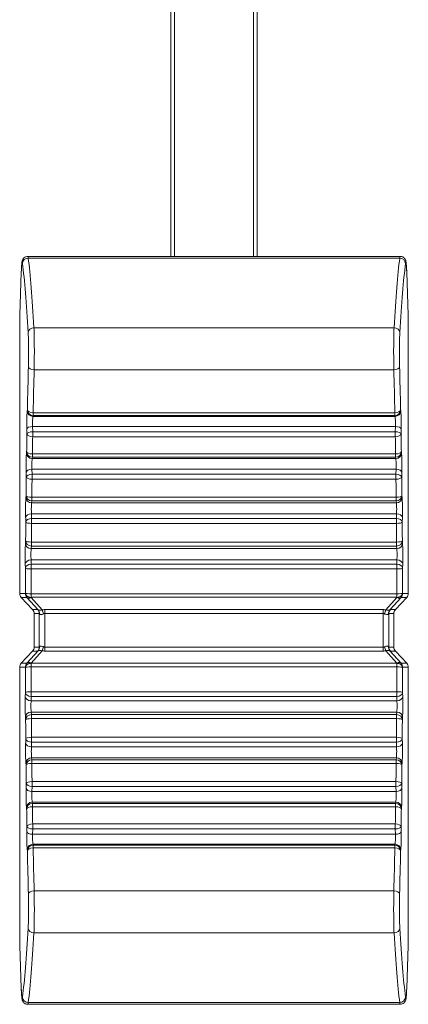
# Model space of a CAD drawing. Units: millimetres. Extents: x 36 to 2964, y 23 to 2086.
# Drawn here: x 557 to 570, y 1060 to 1095 of the extents above; entities that cross this region are included whole.
import ezdxf

# ---------------------------------------------------------------- set-up
doc = ezdxf.new("R2010")
doc.units = ezdxf.units.MM
doc.header["$LTSCALE"] = 7.142857
doc.layers.add('Visible Edges(A H Standard)', color=7, linetype='Continuous', lineweight=18)
doc.layers.add('Visible Tangent Edges(A H Standard)', color=7, linetype='Continuous', lineweight=18)

msp = doc.modelspace()

# ---------------------------------------------------------------- linework, layer by layer
at = {"layer": 'Visible Edges(A H Standard)'}
for p, q in [((562.133, 1086.501), (562.133, 1128.99)), ((562.258, 1086.501), (562.258, 1128.99)), ((565.008, 1128.99), (565.008, 1086.501)), ((565.133, 1128.99), (565.133, 1086.501)), ((557.168, 1086.501), (570.098, 1086.501)), ((556.883, 1084.469), (556.937, 1085.943)), ((570.329, 1085.943), (570.383, 1084.469)), ((556.883, 1074.769), (556.883, 1084.455)), ((570.383, 1084.455), (570.383, 1074.769)), ((556.937, 1074.632), (557.329, 1074.214)), ((570.329, 1074.632), (569.937, 1074.214)), ((557.383, 1074.077), (557.383, 1072.903)), ((569.883, 1072.903), (569.883, 1074.077)), ((556.937, 1072.347), (557.329, 1072.766)), ((570.329, 1072.347), (569.937, 1072.766)), ((556.883, 1062.525), (556.883, 1072.211)), ((570.383, 1072.211), (570.383, 1062.525)), ((556.937, 1061.037), (556.883, 1062.511)), ((570.383, 1062.511), (570.329, 1061.037)), ((570.098, 1060.479), (557.168, 1060.479))]:
    msp.add_line(p, q, dxfattribs=at)
for centre, major_axis, ratio, start_param, end_param in [((557.083, 1084.462), (0.01, 0.278), 0.719113, 1.570796, 1.62104), ((570.183, 1084.462), (-0.01, 0.278), 0.719113, 4.662145, 4.712389), ((557.083, 1074.769), (-0.2, 0), 0.999391, 0, 0.75276), ((570.183, 1074.769), (0.2, 0), 0.999391, 5.530425, 6.283185), ((557.183, 1074.077), (0.2, 0), 0.999391, 0, 0.75276), ((570.083, 1074.077), (-0.2, 0), 0.999391, 5.530425, 6.283185), ((557.183, 1072.903), (0.2, 0), 0.999391, 5.530425, 6.283185), ((570.083, 1072.903), (-0.2, 0), 0.999391, 0, 0.75276), ((557.083, 1072.211), (-0.2, 0), 0.999391, 5.530425, 6.283185), ((570.183, 1072.211), (0.2, 0), 0.999391, 0, 0.75276), ((557.083, 1062.518), (0.01, -0.278), 0.719113, 4.662145, 4.712389), ((570.183, 1062.518), (-0.01, -0.278), 0.719113, 1.570796, 1.62104)]:
    msp.add_ellipse(centre, major_axis=major_axis, ratio=ratio, start_param=start_param, end_param=end_param, dxfattribs=at)
for points, knots in [([(556.937, 1085.943), (556.938, 1085.99), (556.94, 1086.033), (556.944, 1086.112), (556.946, 1086.148), (556.95, 1086.21), (556.953, 1086.238), (556.958, 1086.286), (556.96, 1086.305), (556.969, 1086.341), (556.971, 1086.354), (556.987, 1086.391), (556.994, 1086.405), (557.021, 1086.438), (557.036, 1086.454), (557.079, 1086.481), (557.103, 1086.492), (557.143, 1086.499), (557.155, 1086.501), (557.168, 1086.501)], [0.8028515, 0.8028515, 0.8028515, 0.8028515, 0.9564404, 0.9564404, 1.1100294, 1.1100294, 1.2636184, 1.2636184, 1.4172074, 1.4172074, 1.4940018, 1.4940018, 1.5276094, 1.5276094, 1.5489005, 1.5489005, 1.564212, 1.564212, 1.5707963, 1.5707963, 1.5707963, 1.5707963]), ([(570.098, 1086.501), (570.12, 1086.501), (570.142, 1086.497), (570.182, 1086.484), (570.199, 1086.474), (570.23, 1086.453), (570.242, 1086.441), (570.262, 1086.418), (570.269, 1086.407), (570.281, 1086.387), (570.285, 1086.378), (570.292, 1086.359), (570.295, 1086.35), (570.302, 1086.323), (570.304, 1086.31), (570.31, 1086.273), (570.312, 1086.25), (570.317, 1086.195), (570.319, 1086.163), (570.323, 1086.092), (570.325, 1086.053), (570.328, 1085.988), (570.329, 1085.966), (570.329, 1085.943)], [-1.5707963, -1.5707963, -1.5707963, -1.5707963, -1.5593418, -1.5593418, -1.5467408, -1.5467408, -1.5307594, -1.5307594, -1.5102073, -1.5102073, -1.4843004, -1.4843004, -1.4435707, -1.4435707, -1.3389006, -1.3389006, -1.1853116, -1.1853116, -1.0317227, -1.0317227, -0.8781337, -0.8781337, -0.8028515, -0.8028515, -0.8028515, -0.8028515]), ([(557.168, 1060.479), (557.146, 1060.479), (557.124, 1060.483), (557.084, 1060.496), (557.067, 1060.505), (557.036, 1060.527), (557.024, 1060.538), (557.004, 1060.562), (556.997, 1060.573), (556.985, 1060.593), (556.982, 1060.602), (556.974, 1060.621), (556.971, 1060.629), (556.964, 1060.656), (556.962, 1060.67), (556.956, 1060.706), (556.954, 1060.73), (556.949, 1060.785), (556.947, 1060.816), (556.943, 1060.887), (556.941, 1060.927), (556.938, 1060.991), (556.937, 1061.014), (556.937, 1061.037)], [-1.5707963, -1.5707963, -1.5707963, -1.5707963, -1.5593418, -1.5593418, -1.5467408, -1.5467408, -1.5307594, -1.5307594, -1.5102073, -1.5102073, -1.4843004, -1.4843004, -1.4435707, -1.4435707, -1.3389006, -1.3389006, -1.1853116, -1.1853116, -1.0317227, -1.0317227, -0.8781337, -0.8781337, -0.8028515, -0.8028515, -0.8028515, -0.8028515]), ([(570.329, 1061.037), (570.328, 1060.99), (570.326, 1060.946), (570.322, 1060.867), (570.32, 1060.832), (570.316, 1060.769), (570.313, 1060.742), (570.308, 1060.694), (570.306, 1060.675), (570.297, 1060.638), (570.295, 1060.626), (570.279, 1060.589), (570.272, 1060.575), (570.245, 1060.542), (570.23, 1060.526), (570.187, 1060.499), (570.163, 1060.488), (570.123, 1060.48), (570.111, 1060.479), (570.098, 1060.479)], [0.8028515, 0.8028515, 0.8028515, 0.8028515, 0.9564404, 0.9564404, 1.1100294, 1.1100294, 1.2636184, 1.2636184, 1.4172074, 1.4172074, 1.4940018, 1.4940018, 1.5276094, 1.5276094, 1.5489005, 1.5489005, 1.564212, 1.564212, 1.5707963, 1.5707963, 1.5707963, 1.5707963])]:
    msp.add_open_spline(points, degree=3, knots=knots, dxfattribs=at)
at = {"layer": 'Visible Tangent Edges(A H Standard)'}
for p, q in [((557.181, 1086.442), (570.085, 1086.442)), ((556.883, 1084.455), (556.937, 1085.936)), ((570.329, 1085.936), (570.383, 1084.455)), ((569.889, 1084.019), (557.377, 1084.019)), ((557.385, 1082.551), (569.881, 1082.551)), ((557.15, 1081.161), (557.143, 1081.132)), ((570.123, 1081.132), (570.116, 1081.161)), ((557.343, 1080.934), (557.35, 1080.964)), ((569.923, 1080.934), (557.343, 1080.934)), ((557.35, 1080.964), (557.35, 1081.06)), ((569.916, 1081.06), (557.35, 1081.06)), ((557.35, 1080.964), (569.916, 1080.964)), ((569.916, 1080.964), (569.916, 1081.06)), ((569.916, 1080.964), (569.923, 1080.934)), ((557.131, 1080.499), (557.134, 1080.317)), ((557.334, 1080.4), (557.331, 1080.583)), ((557.331, 1080.583), (569.935, 1080.583)), ((569.935, 1080.583), (569.932, 1080.4)), ((570.132, 1080.317), (570.135, 1080.499)), ((569.932, 1080.4), (557.334, 1080.4)), ((557.334, 1080.227), (557.334, 1080.4)), ((557.334, 1080.227), (569.932, 1080.227)), ((569.932, 1080.227), (569.932, 1080.4)), ((557.124, 1079.707), (557.117, 1079.657)), ((557.317, 1079.463), (557.323, 1079.514)), ((569.949, 1079.463), (557.317, 1079.463)), ((557.323, 1079.514), (557.323, 1079.626)), ((569.943, 1079.626), (557.323, 1079.626)), ((557.323, 1079.514), (569.943, 1079.514)), ((569.943, 1079.514), (569.943, 1079.626)), ((569.943, 1079.514), (569.949, 1079.463)), ((570.149, 1079.657), (570.142, 1079.707)), ((557.311, 1078.921), (557.307, 1079.093)), ((557.307, 1079.093), (569.959, 1079.093)), ((569.959, 1079.093), (569.955, 1078.921)), ((557.107, 1078.991), (557.111, 1078.818)), ((569.955, 1078.921), (557.311, 1078.921)), ((557.311, 1078.748), (557.311, 1078.921)), ((557.311, 1078.748), (569.955, 1078.748)), ((569.955, 1078.748), (569.955, 1078.921)), ((570.155, 1078.818), (570.159, 1078.991)), ((557.103, 1078.182), (557.097, 1078.11)), ((569.963, 1078.12), (557.303, 1078.12)), ((557.303, 1077.994), (557.303, 1078.12)), ((569.963, 1077.994), (569.963, 1078.12)), ((570.17, 1078.11), (570.163, 1078.182)), ((557.296, 1077.923), (557.303, 1077.994)), ((569.97, 1077.923), (557.296, 1077.923)), ((557.303, 1077.994), (569.963, 1077.994)), ((569.963, 1077.994), (569.97, 1077.923)), ((557.09, 1077.419), (557.094, 1077.258)), ((557.294, 1077.378), (557.289, 1077.539)), ((557.289, 1077.539), (569.977, 1077.539)), ((569.972, 1077.378), (557.294, 1077.378)), ((557.294, 1077.209), (557.294, 1077.378)), ((569.977, 1077.539), (569.972, 1077.378)), ((569.972, 1077.209), (569.972, 1077.378)), ((570.172, 1077.258), (570.177, 1077.419)), ((557.294, 1077.209), (569.972, 1077.209)), ((557.088, 1076.601), (557.082, 1076.51)), ((557.282, 1076.332), (557.288, 1076.423)), ((569.984, 1076.332), (557.282, 1076.332)), ((557.288, 1076.423), (557.288, 1076.56)), ((569.978, 1076.56), (557.288, 1076.56)), ((557.288, 1076.423), (569.978, 1076.423)), ((569.978, 1076.423), (569.978, 1076.56)), ((569.978, 1076.423), (569.984, 1076.332)), ((570.184, 1076.51), (570.178, 1076.601)), ((557.078, 1075.801), (557.083, 1075.655)), ((557.282, 1075.791), (557.278, 1075.938)), ((557.278, 1075.938), (569.988, 1075.938)), ((557.282, 1075.791), (557.282, 1075.626)), ((569.984, 1075.791), (557.282, 1075.791)), ((557.282, 1075.626), (569.984, 1075.626)), ((569.988, 1075.938), (569.984, 1075.791)), ((569.984, 1075.791), (569.984, 1075.626)), ((570.183, 1075.655), (570.188, 1075.801)), ((557.079, 1074.769), (556.883, 1074.769)), ((556.937, 1074.632), (557.133, 1074.632)), ((557.079, 1074.779), (557.079, 1074.769)), ((557.133, 1074.632), (557.522, 1074.2)), ((569.987, 1074.762), (557.279, 1074.762)), ((557.279, 1074.638), (557.279, 1074.762)), ((557.279, 1074.627), (557.279, 1074.638)), ((557.279, 1074.638), (569.987, 1074.638)), ((557.665, 1074.199), (557.279, 1074.627)), ((569.987, 1074.627), (569.601, 1074.199)), ((569.744, 1074.2), (570.133, 1074.632)), ((569.987, 1074.762), (569.987, 1074.638)), ((569.987, 1074.638), (569.987, 1074.627)), ((570.133, 1074.632), (570.329, 1074.632)), ((570.187, 1074.769), (570.187, 1074.779)), ((570.383, 1074.769), (570.187, 1074.769)), ((557.506, 1074.214), (557.329, 1074.214)), ((557.383, 1074.077), (557.56, 1074.077)), ((557.76, 1074.211), (557.76, 1074.077)), ((569.506, 1074.211), (557.76, 1074.211)), ((557.76, 1074.077), (569.506, 1074.077)), ((569.506, 1074.211), (569.506, 1074.077)), ((569.706, 1074.077), (569.883, 1074.077)), ((569.937, 1074.214), (569.76, 1074.214)), ((557.56, 1072.903), (557.383, 1072.903)), ((557.76, 1072.768), (557.76, 1072.902)), ((569.506, 1072.902), (557.76, 1072.902)), ((569.506, 1072.768), (569.506, 1072.902)), ((569.883, 1072.903), (569.706, 1072.903)), ((557.522, 1072.779), (557.133, 1072.347)), ((557.279, 1072.352), (557.665, 1072.78)), ((557.329, 1072.766), (557.506, 1072.766)), ((557.76, 1072.768), (569.506, 1072.768)), ((569.601, 1072.78), (569.987, 1072.352)), ((570.133, 1072.347), (569.744, 1072.779)), ((569.76, 1072.766), (569.937, 1072.766)), ((556.883, 1072.211), (557.079, 1072.211)), ((557.133, 1072.347), (556.937, 1072.347)), ((557.079, 1072.211), (557.079, 1072.2)), ((557.279, 1072.342), (557.279, 1072.352)), ((557.279, 1072.217), (557.279, 1072.342)), ((569.987, 1072.342), (557.279, 1072.342)), ((557.279, 1072.217), (569.987, 1072.217)), ((569.987, 1072.352), (569.987, 1072.342)), ((569.987, 1072.342), (569.987, 1072.217)), ((570.329, 1072.347), (570.133, 1072.347)), ((570.187, 1072.211), (570.383, 1072.211)), ((570.187, 1072.2), (570.187, 1072.211)), ((557.083, 1071.325), (557.078, 1071.178)), ((557.278, 1071.042), (557.282, 1071.188)), ((569.984, 1071.354), (557.282, 1071.354)), ((557.282, 1071.188), (557.282, 1071.354)), ((557.282, 1071.188), (569.984, 1071.188)), ((569.984, 1071.188), (569.984, 1071.354)), ((569.984, 1071.188), (569.988, 1071.042)), ((570.188, 1071.178), (570.183, 1071.325)), ((569.988, 1071.042), (557.278, 1071.042)), ((557.288, 1070.557), (557.282, 1070.648)), ((557.282, 1070.648), (569.984, 1070.648)), ((557.288, 1070.557), (557.288, 1070.419)), ((569.978, 1070.557), (557.288, 1070.557)), ((569.984, 1070.648), (569.978, 1070.557)), ((569.978, 1070.557), (569.978, 1070.419)), ((557.082, 1070.469), (557.088, 1070.378)), ((557.288, 1070.419), (569.978, 1070.419)), ((570.178, 1070.378), (570.184, 1070.469)), ((557.094, 1069.721), (557.09, 1069.561)), ((557.289, 1069.44), (557.294, 1069.601)), ((557.294, 1069.771), (557.294, 1069.601)), ((569.972, 1069.771), (557.294, 1069.771)), ((557.294, 1069.601), (569.972, 1069.601)), ((569.972, 1069.771), (569.972, 1069.601)), ((569.972, 1069.601), (569.977, 1069.44)), ((570.177, 1069.561), (570.172, 1069.721)), ((569.977, 1069.44), (557.289, 1069.44)), ((557.097, 1068.869), (557.103, 1068.798)), ((557.303, 1068.985), (557.296, 1069.056)), ((557.296, 1069.056), (569.97, 1069.056)), ((557.303, 1068.985), (557.303, 1068.86)), ((569.963, 1068.985), (557.303, 1068.985)), ((557.303, 1068.86), (569.963, 1068.86)), ((569.97, 1069.056), (569.963, 1068.985)), ((569.963, 1068.985), (569.963, 1068.86)), ((570.163, 1068.798), (570.17, 1068.869)), ((557.111, 1068.161), (557.107, 1067.989)), ((569.955, 1068.232), (557.311, 1068.232)), ((557.311, 1068.232), (557.311, 1068.059)), ((569.955, 1068.232), (569.955, 1068.059)), ((570.159, 1067.989), (570.155, 1068.161)), ((557.307, 1067.886), (557.311, 1068.059)), ((569.959, 1067.886), (557.307, 1067.886)), ((557.311, 1068.059), (569.955, 1068.059)), ((569.955, 1068.059), (569.959, 1067.886)), ((557.323, 1067.466), (557.317, 1067.516)), ((557.317, 1067.516), (569.949, 1067.516)), ((557.323, 1067.466), (557.323, 1067.354)), ((569.943, 1067.466), (557.323, 1067.466)), ((569.949, 1067.516), (569.943, 1067.466)), ((569.943, 1067.466), (569.943, 1067.354)), ((557.117, 1067.323), (557.124, 1067.272)), ((557.323, 1067.354), (569.943, 1067.354)), ((570.142, 1067.272), (570.149, 1067.323)), ((557.334, 1066.753), (557.334, 1066.58)), ((569.932, 1066.753), (557.334, 1066.753)), ((569.932, 1066.753), (569.932, 1066.58)), ((557.134, 1066.663), (557.131, 1066.48)), ((557.331, 1066.397), (557.334, 1066.58)), ((569.935, 1066.397), (557.331, 1066.397)), ((557.334, 1066.58), (569.932, 1066.58)), ((569.932, 1066.58), (569.935, 1066.397)), ((570.135, 1066.48), (570.132, 1066.663)), ((557.35, 1066.016), (557.343, 1066.045)), ((557.343, 1066.045), (569.923, 1066.045)), ((569.923, 1066.045), (569.916, 1066.016)), ((557.143, 1065.847), (557.15, 1065.818)), ((557.35, 1066.016), (557.35, 1065.919)), ((569.916, 1066.016), (557.35, 1066.016)), ((557.35, 1065.919), (569.916, 1065.919)), ((569.916, 1066.016), (569.916, 1065.919)), ((570.116, 1065.818), (570.123, 1065.847)), ((569.881, 1064.428), (557.385, 1064.428)), ((557.377, 1062.96), (569.889, 1062.96)), ((556.937, 1061.044), (556.883, 1062.525)), ((570.383, 1062.525), (570.329, 1061.044)), ((570.085, 1060.538), (557.181, 1060.538))]:
    msp.add_line(p, q, dxfattribs=at)
for centre, major_axis, ratio, start_param, end_param in [((556.968, 1085.001), (0, 1.3), 0.034921, 6.002262, 7.05113), ((557.181, 1086.25), (-0.199, -0.024), 0.960259, 4.596698, 6.157818), ((556.741, 1062.422), (0, -24.8), 0.034921, 2.613749, 2.860669), ((557.168, 1085.001), (0, -1.5), 0.030265, 2.860669, 3.141593), ((556.94, 1062.422), (0, 25), 0.034641, 5.755341, 6.002262), ((570.326, 1062.422), (0, -25), 0.034641, 3.422516, 3.669437), ((570.098, 1085.001), (0, 1.5), 0.030265, 0, 0.280924), ((570.085, 1086.25), (0.199, -0.024), 0.960259, 0.125367, 1.686488), ((570.525, 1062.422), (0, 24.8), 0.034921, 0.280924, 0.527844), ((570.298, 1085.001), (0, -1.3), 0.034921, 2.373648, 3.422516), ((557.136, 1085.936), (-0.2, 0.007), 0.719113, 0, 0.050244), ((570.13, 1085.936), (0.2, 0.007), 0.719113, 6.232941, 6.283185), ((557.377, 1083.846), (-0.2, -0.012), 0.863502, 4.660715, 6.213932), ((557.163, 1083.155), (0, -0.8), 0.034921, 0.922173, 2.613749), ((557.363, 1083.155), (0, 1), 0.027937, 4.063765, 5.755341), ((569.903, 1083.155), (0, -1), 0.027937, 3.669437, 5.361013), ((569.889, 1083.846), (0.2, -0.012), 0.863502, 0.069253, 1.622471), ((570.103, 1083.155), (0, 0.8), 0.034921, 0.527844, 2.21942), ((557.608, 1073.49), (0, -15.2), 0.034921, 4.063765, 4.18334), ((557.385, 1082.672), (-0.2, 0.005), 0.603956, 0.043802, 1.586782), ((557.808, 1073.49), (0, 15), 0.035386, 0.922173, 1.041747), ((569.881, 1082.672), (0.2, 0.005), 0.603956, 4.696403, 6.239384), ((569.458, 1073.49), (0, -15), 0.035386, 2.099846, 2.21942), ((569.658, 1073.49), (0, 15.2), 0.034921, 5.241438, 5.361013), ((557.145, 1080.687), (0, -0.45), 0.034921, 3.287675, 5.142265), ((557.343, 1081.132), (-0.195, 0.046), 0.988759, 0.235587, 1.801303), ((557.35, 1081.161), (-0.2, 0.004), 0.504634, 0.040435, 1.581099), ((557.35, 1081.161), (-0.195, 0.046), 0.988759, 0.235587, 1.801303), ((569.916, 1081.161), (0.195, 0.046), 0.988759, 4.481882, 6.047599), ((569.916, 1081.161), (0.2, 0.004), 0.504634, 4.702087, 6.24275), ((569.923, 1081.132), (0.195, 0.046), 0.988759, 4.481882, 6.047599), ((570.121, 1080.687), (0, 0.45), 0.034921, 4.282513, 6.137103), ((557.345, 1080.687), (0, 0.25), 0.062857, 0.146082, 2.000673), ((569.921, 1080.687), (0, -0.25), 0.062857, 1.14092, 2.99551), ((557.331, 1080.499), (-0.2, -0.003), 0.416714, 4.705717, 6.244784), ((569.935, 1080.499), (0.2, -0.003), 0.416714, 0.038401, 1.577468), ((557.608, 1073.49), (0, -15.2), 0.034921, 4.246601, 4.290968), ((557.334, 1080.317), (-0.2, -0.003), 0.416714, 4.705717, 6.244784), ((557.334, 1080.317), (-0.2, 0.004), 0.449072, 0.039069, 1.578679), ((557.808, 1073.49), (0, 15), 0.035386, 1.105008, 1.149376), ((569.932, 1080.317), (0.2, -0.003), 0.416714, 0.038401, 1.577468), ((569.932, 1080.317), (0.2, 0.004), 0.449072, 4.704506, 6.244116), ((569.458, 1073.49), (0, -15), 0.035386, 1.992217, 2.036585), ((569.658, 1073.49), (0, 15.2), 0.034921, 5.13381, 5.178177), ((557.121, 1079.221), (0, -0.45), 0.034921, 3.395304, 5.249894), ((557.317, 1079.657), (-0.198, 0.027), 0.967435, 0.138318, 1.700355), ((557.323, 1079.707), (-0.2, 0.003), 0.409015, 0.038254, 1.577199), ((557.323, 1079.707), (-0.198, 0.027), 0.967435, 0.138318, 1.700355), ((557.321, 1079.221), (0, 0.25), 0.062857, 0.253711, 2.108301), ((569.943, 1079.707), (0.198, 0.027), 0.967435, 4.58283, 6.144867), ((569.943, 1079.707), (0.2, 0.003), 0.409015, 4.705986, 6.244931), ((569.949, 1079.657), (0.198, 0.027), 0.967435, 4.58283, 6.144867), ((569.945, 1079.221), (0, -0.25), 0.062857, 1.033291, 2.887882), ((570.145, 1079.221), (0, 0.45), 0.034921, 4.174884, 6.029474), ((557.307, 1078.991), (-0.2, -0.004), 0.511913, 4.701734, 6.242548), ((569.959, 1078.991), (0.2, -0.004), 0.511913, 0.040637, 1.581451), ((557.608, 1073.49), (0, -15.2), 0.034921, 4.354229, 4.398597), ((557.311, 1078.818), (-0.2, -0.004), 0.511913, 4.701734, 6.242548), ((557.311, 1078.818), (-0.2, 0.003), 0.350525, 0.037272, 1.575378), ((557.808, 1073.49), (0, 15), 0.035386, 1.212637, 1.257004), ((569.955, 1078.818), (0.2, -0.004), 0.511913, 0.040637, 1.581451), ((569.955, 1078.818), (0.2, 0.003), 0.350525, 4.707807, 6.245913), ((569.458, 1073.49), (0, -15), 0.035386, 1.884588, 1.928956), ((569.658, 1073.49), (0, 15.2), 0.034921, 5.026181, 5.070549), ((557.102, 1077.689), (0, -0.45), 0.034921, 3.502932, 5.357523), ((557.296, 1078.11), (-0.199, 0.018), 0.934925, 0.098511, 1.656969), ((557.303, 1078.182), (-0.2, 0.002), 0.30865, 0.036699, 1.574294), ((557.303, 1078.182), (-0.199, 0.018), 0.934925, 0.098511, 1.656969), ((569.963, 1078.182), (0.199, 0.018), 0.934925, 4.626216, 6.184674), ((569.963, 1078.182), (0.2, 0.002), 0.30865, 4.708891, 6.246486), ((569.97, 1078.11), (0.199, 0.018), 0.934925, 4.626216, 6.184674), ((570.164, 1077.689), (0, 0.45), 0.034921, 4.067255, 5.921846), ((557.302, 1077.689), (0, 0.25), 0.062857, 0.36134, 2.21593), ((569.964, 1077.689), (0, -0.25), 0.062857, 0.925663, 2.780253), ((557.289, 1077.419), (-0.2, -0.005), 0.601173, 4.696592, 6.239499), ((557.294, 1077.258), (-0.2, -0.005), 0.601173, 4.696592, 6.239499), ((569.972, 1077.258), (0.2, -0.005), 0.601173, 0.043686, 1.586594), ((569.977, 1077.419), (0.2, -0.005), 0.601173, 0.043686, 1.586594), ((557.608, 1073.49), (0, -15.2), 0.034921, 4.461858, 4.506226), ((557.294, 1077.258), (-0.2, 0.002), 0.247909, 0.036032, 1.573012), ((557.808, 1073.49), (0, 15), 0.035386, 1.320265, 1.364633), ((569.972, 1077.258), (0.2, 0.002), 0.247909, 4.710174, 6.247153), ((569.458, 1073.49), (0, -15), 0.035386, 1.77696, 1.821327), ((569.658, 1073.49), (0, 15.2), 0.034921, 4.918552, 4.96292), ((557.089, 1076.109), (0, -0.45), 0.034921, 3.610561, 5.465151), ((557.282, 1076.51), (-0.2, 0.014), 0.891603, 0.077148, 1.63217), ((557.288, 1076.601), (-0.2, 0.001), 0.204701, 0.035662, 1.572291), ((557.288, 1076.601), (-0.2, 0.014), 0.891603, 0.077148, 1.63217), ((557.289, 1076.109), (0, 0.25), 0.062857, 0.468968, 2.323559), ((569.978, 1076.601), (0.2, 0.014), 0.891603, 4.651015, 6.206037), ((569.978, 1076.601), (0.2, 0.001), 0.204701, 4.710894, 6.247523), ((569.984, 1076.51), (0.2, 0.014), 0.891603, 4.651015, 6.206037), ((569.977, 1076.109), (0, -0.25), 0.062857, 0.818034, 2.672624), ((570.177, 1076.109), (0, 0.45), 0.034921, 3.959627, 5.814217), ((557.278, 1075.801), (-0.2, -0.007), 0.683463, 4.690035, 6.235359), ((557.608, 1073.49), (0, -15.2), 0.034921, 4.569486, 4.627447), ((557.282, 1075.655), (-0.2, -0.007), 0.683463, 4.690035, 6.235359), ((557.282, 1075.655), (-0.2, 0.001), 0.142415, 0.035266, 1.571512), ((557.808, 1073.49), (0, 15), 0.035386, 1.427894, 1.485854), ((569.984, 1075.655), (0.2, -0.007), 0.683463, 0.047827, 1.593151), ((569.984, 1075.655), (0.2, 0.001), 0.142415, 4.711673, 6.247919), ((569.458, 1073.49), (0, -15), 0.035386, 1.655738, 1.713699), ((569.988, 1075.801), (0.2, -0.007), 0.683463, 0.047827, 1.593151), ((569.658, 1073.49), (0, 15.2), 0.034921, 4.797331, 4.855291), ((557.279, 1074.779), (-0.2, 0.001), 0.08484, 0.035033, 1.571049), ((557.279, 1074.779), (-0.2, 0.007), 0.706891, 0.04936, 1.595477), ((557.279, 1074.769), (-0.137, 0.146), 0.99996, 0.818036, 1.570796), ((557.279, 1074.769), (-0.2, 0.007), 0.706891, 0.04936, 1.595477), ((557.279, 1074.769), (-0.148, -0.134), 0.596088, 0.031727, 1.077275), ((569.987, 1074.779), (0.2, 0.001), 0.08484, 4.712137, 6.248152), ((569.987, 1074.779), (0.2, 0.007), 0.706891, 4.687709, 6.233825), ((569.987, 1074.769), (0.2, 0.007), 0.706891, 4.687709, 6.233825), ((569.987, 1074.769), (0.148, -0.134), 0.596088, 5.20591, 6.251458), ((569.987, 1074.769), (0, -0.2), 0.999391, 0.818036, 1.570796), ((557.361, 1074.077), (0.137, -0.146), 0.99996, 0.818036, 1.570796), ((557.376, 1074.064), (0.137, 0.146), 0.926903, 5.438808, 6.215268), ((558.108, 1073.49), (0, -15.7), 0.034921, 4.674979, 4.749799), ((557.665, 1074.058), (0.049, -0.194), 0.239865, 1.54651, 2.325652), ((558.308, 1073.49), (0, 15.5), 0.035371, 1.532873, 1.608719), ((568.958, 1073.49), (0, -15.5), 0.035371, 1.532873, 1.608719), ((569.601, 1074.058), (-0.049, -0.194), 0.239865, 3.957534, 4.736676), ((569.89, 1074.064), (-0.137, 0.146), 0.926903, 0.067917, 0.844377), ((569.906, 1074.077), (-0.137, -0.146), 0.99996, 4.712389, 5.465149), ((569.158, 1073.49), (0, 15.7), 0.034921, 4.674979, 4.749799), ((557.361, 1072.903), (0.137, 0.146), 0.99996, 4.712389, 5.465149), ((557.376, 1072.916), (0.137, -0.146), 0.926903, 0.067917, 0.844377), ((557.665, 1072.922), (0.049, 0.194), 0.239865, 3.957534, 4.736676), ((569.601, 1072.922), (-0.049, 0.194), 0.239865, 1.54651, 2.325652), ((569.89, 1072.916), (-0.137, -0.146), 0.926903, 5.438808, 6.215268), ((569.906, 1072.903), (-0.137, 0.146), 0.99996, 0.818036, 1.570796), ((557.279, 1072.211), (-0.2, -0.007), 0.706891, 4.687709, 6.233825), ((557.279, 1072.211), (0, 0.2), 0.999391, 0.818036, 1.570796), ((557.279, 1072.2), (-0.2, -0.007), 0.706891, 4.687709, 6.233825), ((557.279, 1072.2), (-0.2, -0.001), 0.08484, 4.712137, 6.248152), ((557.608, 1073.49), (0, -15.2), 0.034921, 4.797331, 4.855291), ((557.279, 1072.211), (-0.148, 0.134), 0.596088, 5.20591, 6.251458), ((557.808, 1073.49), (0, 15), 0.035386, 1.655738, 1.713699), ((569.458, 1073.49), (0, -15), 0.035386, 1.427894, 1.485854), ((569.987, 1072.211), (0.148, 0.134), 0.596088, 0.031727, 1.077275), ((569.987, 1072.211), (0.2, -0.007), 0.706891, 0.04936, 1.595477), ((569.987, 1072.2), (0.2, -0.007), 0.706891, 0.04936, 1.595477), ((569.987, 1072.2), (0.2, -0.001), 0.08484, 0.035033, 1.571049), ((569.987, 1072.211), (0.137, -0.146), 0.99996, 0.818036, 1.570796), ((569.658, 1073.49), (0, 15.2), 0.034921, 4.569486, 4.627447), ((557.089, 1070.871), (0, -0.45), 0.034921, 3.959627, 5.814217), ((557.278, 1071.178), (-0.2, 0.007), 0.683463, 0.047827, 1.593151), ((557.282, 1071.325), (-0.2, -0.001), 0.142415, 4.711673, 6.247919), ((557.282, 1071.325), (-0.2, 0.007), 0.683463, 0.047827, 1.593151), ((569.984, 1071.325), (0.2, -0.001), 0.142415, 0.035266, 1.571512), ((569.984, 1071.325), (0.2, 0.007), 0.683463, 4.690035, 6.235359), ((569.988, 1071.178), (0.2, 0.007), 0.683463, 4.690035, 6.235359), ((570.177, 1070.871), (0, 0.45), 0.034921, 3.610561, 5.465151), ((557.289, 1070.871), (0, 0.25), 0.062857, 0.818034, 2.672624), ((569.977, 1070.871), (0, -0.25), 0.062857, 0.468968, 2.323559), ((557.282, 1070.469), (-0.2, -0.014), 0.891603, 4.651015, 6.206037), ((557.288, 1070.378), (-0.2, -0.014), 0.891603, 4.651015, 6.206037), ((569.978, 1070.378), (0.2, -0.014), 0.891603, 0.077148, 1.63217), ((569.984, 1070.469), (0.2, -0.014), 0.891603, 0.077148, 1.63217), ((557.288, 1070.378), (-0.2, -0.001), 0.204701, 4.710894, 6.247523), ((557.608, 1073.49), (0, -15.2), 0.034921, 4.918552, 4.96292), ((557.808, 1073.49), (0, 15), 0.035386, 1.77696, 1.821327), ((569.458, 1073.49), (0, -15), 0.035386, 1.320265, 1.364633), ((569.978, 1070.378), (0.2, -0.001), 0.204701, 0.035662, 1.572291), ((569.658, 1073.49), (0, 15.2), 0.034921, 4.461858, 4.506226), ((557.102, 1069.29), (0, -0.45), 0.034921, 4.067255, 5.921846), ((557.289, 1069.561), (-0.2, 0.005), 0.601173, 0.043686, 1.586594), ((557.294, 1069.721), (-0.2, -0.002), 0.247909, 4.710174, 6.247153), ((557.294, 1069.721), (-0.2, 0.005), 0.601173, 0.043686, 1.586594), ((569.972, 1069.721), (0.2, -0.002), 0.247909, 0.036032, 1.573012), ((569.972, 1069.721), (0.2, 0.005), 0.601173, 4.696592, 6.239499), ((569.977, 1069.561), (0.2, 0.005), 0.601173, 4.696592, 6.239499), ((570.164, 1069.29), (0, 0.45), 0.034921, 3.502932, 5.357523), ((557.302, 1069.29), (0, 0.25), 0.062857, 0.925663, 2.780253), ((569.964, 1069.29), (0, -0.25), 0.062857, 0.36134, 2.21593), ((557.296, 1068.869), (-0.199, -0.018), 0.934925, 4.626216, 6.184674), ((557.303, 1068.798), (-0.199, -0.018), 0.934925, 4.626216, 6.184674), ((557.303, 1068.798), (-0.2, -0.002), 0.30865, 4.708891, 6.246486), ((557.608, 1073.49), (0, -15.2), 0.034921, 5.026181, 5.070549), ((557.808, 1073.49), (0, 15), 0.035386, 1.884588, 1.928956), ((569.458, 1073.49), (0, -15), 0.035386, 1.212637, 1.257004), ((569.963, 1068.798), (0.199, -0.018), 0.934925, 0.098511, 1.656969), ((569.963, 1068.798), (0.2, -0.002), 0.30865, 0.036699, 1.574294), ((569.97, 1068.869), (0.199, -0.018), 0.934925, 0.098511, 1.656969), ((569.658, 1073.49), (0, 15.2), 0.034921, 4.354229, 4.398597), ((557.311, 1068.161), (-0.2, -0.003), 0.350525, 4.707807, 6.245913), ((557.311, 1068.161), (-0.2, 0.004), 0.511913, 0.040637, 1.581451), ((569.955, 1068.161), (0.2, -0.003), 0.350525, 0.037272, 1.575378), ((569.955, 1068.161), (0.2, 0.004), 0.511913, 4.701734, 6.242548), ((557.121, 1067.758), (0, -0.45), 0.034921, 4.174884, 6.029474), ((557.307, 1067.989), (-0.2, 0.004), 0.511913, 0.040637, 1.581451), ((557.321, 1067.758), (0, 0.25), 0.062857, 1.033291, 2.887882), ((569.945, 1067.758), (0, -0.25), 0.062857, 0.253711, 2.108301), ((569.959, 1067.989), (0.2, 0.004), 0.511913, 4.701734, 6.242548), ((570.145, 1067.758), (0, 0.45), 0.034921, 3.395304, 5.249894), ((557.317, 1067.323), (-0.198, -0.027), 0.967435, 4.58283, 6.144867), ((557.323, 1067.272), (-0.198, -0.027), 0.967435, 4.58283, 6.144867), ((569.943, 1067.272), (0.198, -0.027), 0.967435, 0.138318, 1.700355), ((569.949, 1067.323), (0.198, -0.027), 0.967435, 0.138318, 1.700355), ((557.323, 1067.272), (-0.2, -0.003), 0.409015, 4.705986, 6.244931), ((557.608, 1073.49), (0, -15.2), 0.034921, 5.13381, 5.178177), ((557.808, 1073.49), (0, 15), 0.035386, 1.992217, 2.036585), ((569.458, 1073.49), (0, -15), 0.035386, 1.105008, 1.149376), ((569.943, 1067.272), (0.2, -0.003), 0.409015, 0.038254, 1.577199), ((569.658, 1073.49), (0, 15.2), 0.034921, 4.246601, 4.290968), ((557.334, 1066.663), (-0.2, -0.004), 0.449072, 4.704506, 6.244116), ((569.932, 1066.663), (0.2, -0.004), 0.449072, 0.039069, 1.578679), ((557.145, 1066.293), (0, -0.45), 0.034921, 4.282513, 6.137103), ((557.331, 1066.48), (-0.2, 0.003), 0.416714, 0.038401, 1.577468), ((557.334, 1066.663), (-0.2, 0.003), 0.416714, 0.038401, 1.577468), ((557.345, 1066.293), (0, 0.25), 0.062857, 1.14092, 2.99551), ((569.921, 1066.293), (0, -0.25), 0.062857, 0.146082, 2.000673), ((569.932, 1066.663), (0.2, 0.003), 0.416714, 4.705717, 6.244784), ((569.935, 1066.48), (0.2, 0.003), 0.416714, 4.705717, 6.244784), ((570.121, 1066.293), (0, 0.45), 0.034921, 3.287675, 5.142265), ((557.343, 1065.847), (-0.195, -0.046), 0.988759, 4.481882, 6.047599), ((569.923, 1065.847), (0.195, -0.046), 0.988759, 0.235587, 1.801303), ((557.35, 1065.818), (-0.195, -0.046), 0.988759, 4.481882, 6.047599), ((557.35, 1065.818), (-0.2, -0.004), 0.504634, 4.702087, 6.24275), ((557.608, 1073.49), (0, -15.2), 0.034921, 5.241438, 5.361013), ((557.808, 1073.49), (0, 15), 0.035386, 2.099846, 2.21942), ((569.458, 1073.49), (0, -15), 0.035386, 0.922173, 1.041747), ((569.916, 1065.818), (0.195, -0.046), 0.988759, 0.235587, 1.801303), ((569.916, 1065.818), (0.2, -0.004), 0.504634, 0.040435, 1.581099), ((569.658, 1073.49), (0, 15.2), 0.034921, 4.063765, 4.18334), ((557.385, 1064.308), (-0.2, -0.005), 0.603956, 4.696403, 6.239384), ((557.363, 1063.824), (0, 1), 0.027937, 3.669437, 5.361013), ((569.903, 1063.824), (0, -1), 0.027937, 4.063765, 5.755341), ((569.881, 1064.308), (0.2, -0.005), 0.603956, 0.043802, 1.586782), ((557.163, 1063.824), (0, -0.8), 0.034921, 0.527844, 2.21942), ((570.103, 1063.824), (0, 0.8), 0.034921, 0.922173, 2.613749), ((556.741, 1084.558), (0, -24.8), 0.034921, 0.280924, 0.527844), ((557.377, 1063.133), (-0.2, 0.012), 0.863502, 0.069253, 1.622471), ((556.94, 1084.558), (0, 25), 0.034641, 3.422516, 3.669437), ((569.889, 1063.133), (0.2, 0.012), 0.863502, 4.660715, 6.213932), ((570.326, 1084.558), (0, -25), 0.034641, 5.755341, 6.002262), ((570.525, 1084.558), (0, 24.8), 0.034921, 2.613749, 2.860669), ((557.136, 1061.044), (-0.2, -0.007), 0.719113, 6.232941, 6.283185), ((556.968, 1061.979), (0, 1.3), 0.034921, 2.373648, 3.422516), ((570.298, 1061.979), (0, -1.3), 0.034921, 6.002262, 7.05113), ((570.13, 1061.044), (0.2, -0.007), 0.719113, 0, 0.050244), ((557.181, 1060.73), (-0.199, 0.024), 0.960259, 0.125367, 1.686488), ((570.085, 1060.73), (0.199, 0.024), 0.960259, 4.596698, 6.157818), ((557.168, 1061.979), (0, -1.5), 0.030265, 0, 0.280924), ((570.098, 1061.979), (0, 1.5), 0.030265, 2.860669, 3.141593)]:
    msp.add_ellipse(centre, major_axis=major_axis, ratio=ratio, start_param=start_param, end_param=end_param, dxfattribs=at)
for points, knots in [([(557.522, 1074.2), (557.518, 1074.205), (557.514, 1074.208), (557.509, 1074.213), (557.507, 1074.214), (557.506, 1074.214)], [0, 0, 0, 0, 0.00502983, 0.00502983, 0.01005966, 0.01005966, 0.01005966, 0.01005966]), ([(557.665, 1074.199), (557.646, 1074.197), (557.627, 1074.196), (557.584, 1074.194), (557.561, 1074.194), (557.533, 1074.196), (557.525, 1074.198), (557.522, 1074.2)], [-0.04224781, -0.04224781, -0.04224781, -0.04224781, -0.03134218, -0.03134218, -0.01389316, -0.01389316, 0, 0, 0, 0]), ([(557.56, 1074.077), (557.561, 1074.077), (557.562, 1074.076), (557.564, 1074.073), (557.566, 1074.07), (557.568, 1074.066)], [-0.01005966, -0.01005966, -0.01005966, -0.01005966, -0.00502983, -0.00502983, 0, 0, 0, 0]), ([(557.568, 1074.066), (557.575, 1074.054), (557.585, 1074.046), (557.615, 1074.037), (557.638, 1074.037), (557.679, 1074.049), (557.695, 1074.056), (557.713, 1074.065)], [0, 0, 0, 0, 0.01389316, 0.01389316, 0.03134218, 0.03134218, 0.04224781, 0.04224781, 0.04224781, 0.04224781]), ([(557.76, 1074.211), (557.744, 1074.211), (557.728, 1074.21), (557.696, 1074.206), (557.68, 1074.203), (557.665, 1074.199)], [0, 0, 0, 0, 0.004866915, 0.004866915, 0.00973383, 0.00973383, 0.00973383, 0.00973383]), ([(557.713, 1074.065), (557.72, 1074.069), (557.728, 1074.072), (557.744, 1074.076), (557.752, 1074.077), (557.76, 1074.077)], [-0.00973383, -0.00973383, -0.00973383, -0.00973383, -0.004866915, -0.004866915, 0, 0, 0, 0]), ([(569.601, 1074.199), (569.586, 1074.203), (569.57, 1074.206), (569.538, 1074.21), (569.522, 1074.211), (569.506, 1074.211)], [0, 0, 0, 0, 0.004866915, 0.004866915, 0.00973383, 0.00973383, 0.00973383, 0.00973383]), ([(569.506, 1074.077), (569.514, 1074.077), (569.522, 1074.076), (569.538, 1074.072), (569.546, 1074.069), (569.553, 1074.065)], [-0.00973383, -0.00973383, -0.00973383, -0.00973383, -0.004866915, -0.004866915, 0, 0, 0, 0]), ([(569.553, 1074.065), (569.565, 1074.059), (569.577, 1074.054), (569.611, 1074.041), (569.633, 1074.037), (569.664, 1074.04), (569.676, 1074.044), (569.69, 1074.054), (569.694, 1074.06), (569.698, 1074.066)], [-0.04224781, -0.04224781, -0.04224781, -0.04224781, -0.03478234, -0.03478234, -0.01932352, -0.01932352, -0.00743212, -0.00743212, 0, 0, 0, 0]), ([(569.744, 1074.2), (569.742, 1074.199), (569.739, 1074.198), (569.728, 1074.195), (569.717, 1074.194), (569.687, 1074.194), (569.664, 1074.194), (569.627, 1074.197), (569.614, 1074.198), (569.601, 1074.199)], [0, 0, 0, 0, 0.00743212, 0.00743212, 0.01932352, 0.01932352, 0.03478234, 0.03478234, 0.04224781, 0.04224781, 0.04224781, 0.04224781]), ([(569.698, 1074.066), (569.7, 1074.07), (569.702, 1074.073), (569.705, 1074.076), (569.705, 1074.077), (569.706, 1074.077)], [-0.01005966, -0.01005966, -0.01005966, -0.01005966, -0.00502983, -0.00502983, 0, 0, 0, 0]), ([(569.76, 1074.214), (569.759, 1074.214), (569.757, 1074.213), (569.752, 1074.208), (569.748, 1074.205), (569.744, 1074.2)], [0, 0, 0, 0, 0.00502983, 0.00502983, 0.01005966, 0.01005966, 0.01005966, 0.01005966]), ([(557.568, 1072.914), (557.566, 1072.91), (557.564, 1072.907), (557.562, 1072.903), (557.561, 1072.902), (557.56, 1072.903)], [-0.01005966, -0.01005966, -0.01005966, -0.01005966, -0.00502983, -0.00502983, 0, 0, 0, 0]), ([(557.713, 1072.915), (557.701, 1072.921), (557.689, 1072.926), (557.655, 1072.939), (557.633, 1072.942), (557.602, 1072.94), (557.59, 1072.936), (557.576, 1072.925), (557.572, 1072.92), (557.568, 1072.914)], [-0.04224781, -0.04224781, -0.04224781, -0.04224781, -0.03478234, -0.03478234, -0.01932352, -0.01932352, -0.00743212, -0.00743212, 0, 0, 0, 0]), ([(557.76, 1072.902), (557.752, 1072.902), (557.744, 1072.903), (557.728, 1072.907), (557.72, 1072.911), (557.713, 1072.915)], [-0.00973383, -0.00973383, -0.00973383, -0.00973383, -0.004866915, -0.004866915, 0, 0, 0, 0]), ([(569.553, 1072.915), (569.546, 1072.911), (569.538, 1072.907), (569.522, 1072.903), (569.514, 1072.902), (569.506, 1072.902)], [-0.00973383, -0.00973383, -0.00973383, -0.00973383, -0.004866915, -0.004866915, 0, 0, 0, 0]), ([(569.698, 1072.914), (569.691, 1072.925), (569.681, 1072.933), (569.651, 1072.943), (569.628, 1072.942), (569.587, 1072.931), (569.571, 1072.924), (569.553, 1072.915)], [0, 0, 0, 0, 0.01389316, 0.01389316, 0.03134218, 0.03134218, 0.04224781, 0.04224781, 0.04224781, 0.04224781]), ([(569.706, 1072.903), (569.705, 1072.902), (569.705, 1072.903), (569.702, 1072.907), (569.7, 1072.91), (569.698, 1072.914)], [-0.01005966, -0.01005966, -0.01005966, -0.01005966, -0.00502983, -0.00502983, 0, 0, 0, 0]), ([(557.506, 1072.766), (557.507, 1072.766), (557.509, 1072.767), (557.514, 1072.771), (557.518, 1072.775), (557.522, 1072.779)], [0, 0, 0, 0, 0.00502983, 0.00502983, 0.01005966, 0.01005966, 0.01005966, 0.01005966]), ([(557.522, 1072.779), (557.524, 1072.78), (557.527, 1072.782), (557.538, 1072.784), (557.549, 1072.785), (557.579, 1072.786), (557.602, 1072.785), (557.639, 1072.783), (557.652, 1072.782), (557.665, 1072.78)], [0, 0, 0, 0, 0.00743212, 0.00743212, 0.01932352, 0.01932352, 0.03478234, 0.03478234, 0.04224781, 0.04224781, 0.04224781, 0.04224781]), ([(557.665, 1072.78), (557.68, 1072.776), (557.696, 1072.773), (557.728, 1072.769), (557.744, 1072.768), (557.76, 1072.768)], [0, 0, 0, 0, 0.004866915, 0.004866915, 0.00973383, 0.00973383, 0.00973383, 0.00973383]), ([(569.506, 1072.768), (569.522, 1072.768), (569.538, 1072.769), (569.57, 1072.773), (569.586, 1072.776), (569.601, 1072.78)], [0, 0, 0, 0, 0.004866915, 0.004866915, 0.00973383, 0.00973383, 0.00973383, 0.00973383]), ([(569.601, 1072.78), (569.62, 1072.782), (569.639, 1072.784), (569.683, 1072.786), (569.705, 1072.786), (569.733, 1072.783), (569.741, 1072.782), (569.744, 1072.779)], [-0.04224781, -0.04224781, -0.04224781, -0.04224781, -0.03134218, -0.03134218, -0.01389316, -0.01389316, 0, 0, 0, 0]), ([(569.744, 1072.779), (569.748, 1072.775), (569.752, 1072.771), (569.757, 1072.767), (569.759, 1072.766), (569.76, 1072.766)], [0, 0, 0, 0, 0.00502983, 0.00502983, 0.01005966, 0.01005966, 0.01005966, 0.01005966])]:
    msp.add_open_spline(points, degree=3, knots=knots, dxfattribs=at)

doc.saveas('drawing.dxf')
